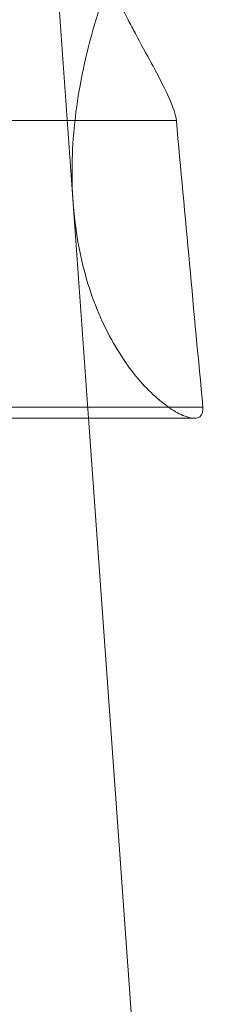
# Model space of a CAD drawing. Units: inches. Extents: x 1 to 38.1, y 3.4 to 92.7.
# Drawn here: x 34.9 to 35.3, y 5.2 to 7.1 of the extents above; entities that cross this region are included whole.
import ezdxf

# ---------------------------------------------------------------- set-up
doc = ezdxf.new("R2010")
doc.units = ezdxf.units.IN
doc.header["$MEASUREMENT"] = 0

# ---------------------------------------------------------------- blocks, each defined once
blk = doc.blocks.new('A$C04C31602')
at = {"color": 0, "linetype": 'Continuous', "lineweight": 0}
for p, q in [((-183.4644, -31.3782), (-183.6807, -28.3544)), ((-183.0699, -30.039), (-220.8448, -30.039)), ((-220.8448, -30.039), (-183.0699, -30.039)), ((-220.8448, -31.3279), (-182.9508, -31.3279)), ((-182.9508, -31.3279), (-220.8448, -31.3279)), ((-220.8448, -31.3782), (-182.9891, -31.3782)), ((-183.0946, -36.5478), (-183.4644, -31.3782))]:
    blk.add_line(p, q, dxfattribs=at)
for points, knots in [([(-183.5386, -30.2608), (-183.5383, -30.1987), (-183.5351, -30.1353), (-183.5289, -30.0714), (-183.5228, -30.0075), (-183.5138, -29.9428), (-183.5025, -29.8803), (-183.4902, -29.813), (-183.4754, -29.7467), (-183.458, -29.6808), (-183.4406, -29.6149), (-183.4207, -29.5491), (-183.3988, -29.4849), (-183.3564, -29.3606), (-183.3062, -29.2398), (-183.2547, -29.1291), (-183.2025, -29.017), (-183.1479, -28.9126), (-183.0994, -28.821), (-183.0744, -28.7739), (-183.0506, -28.7292), (-183.0298, -28.6888), (-183.009, -28.6484), (-182.991, -28.6118), (-182.9759, -28.5779), (-182.95, -28.5196), (-182.9354, -28.4719), (-182.9354, -28.4385), (-182.9354, -28.4352), (-182.9356, -28.4321), (-182.9359, -28.429), (-182.9359, -28.4289), (-182.9359, -28.4287), (-182.9359, -28.4285)], [-4.926009, -4.926009, -4.926009, -4.926009, -4.73067, -4.73067, -4.73067, -4.53533, -4.53533, -4.53533, -4.325013, -4.325013, -4.325013, -4.114696, -4.114696, -4.114696, -3.707686, -3.707686, -3.707686, -3.295413, -3.295413, -3.295413, -3.083229, -3.083229, -3.083229, -2.871045, -2.871045, -2.871045, -2.506682, -2.506682, -2.506682, -2.470878, -2.470878, -2.470878, -2.468821, -2.468821, -2.468821, -2.468821]), ([(-183.5508, -28.9831), (-183.5094, -29.1071), (-183.4601, -29.2277), (-183.4093, -29.3382), (-183.3689, -29.426), (-183.3269, -29.5089), (-183.287, -29.5846)], [-4.102771, -4.102771, -4.102771, -4.102771, -3.6970866, -3.6970866, -3.6970866, -3.3745233, -3.3745233, -3.3745233, -3.3745233]), ([(-183.287, -29.5846), (-183.2757, -29.606), (-183.2646, -29.6269), (-183.2538, -29.6471), (-183.2285, -29.6941), (-183.2043, -29.7385), (-183.1826, -29.7788), (-183.1611, -29.8188), (-183.1419, -29.8552), (-183.125, -29.8892)], [-3.3745233, -3.3745233, -3.3745233, -3.3745233, -3.2832116, -3.2832116, -3.2832116, -3.0711079, -3.0711079, -3.0711079, -2.8608191, -2.8608191, -2.8608191, -2.8608191]), ([(-183.125, -29.8892), (-183.1249, -29.8895), (-183.1248, -29.8898), (-183.1246, -29.8901), (-183.1168, -29.9059), (-183.1097, -29.9209), (-183.1034, -29.935)], [-2.86081914, -2.86081914, -2.86081914, -2.86081914, -2.85900422, -2.85900422, -2.85900422, -2.76132858, -2.76132858, -2.76132858, -2.76132858]), ([(-183.1034, -29.935), (-183.0842, -29.9781), (-183.0726, -30.0129), (-183.07, -30.0379), (-183.07, -30.0383), (-183.0699, -30.0387), (-183.0699, -30.039)], [-2.7613286, -2.7613286, -2.7613286, -2.7613286, -2.4621604, -2.4621604, -2.4621604, -2.4577873, -2.4577873, -2.4577873, -2.4577873]), ([(-182.9891, -31.3782), (-183.0035, -31.3782), (-183.0209, -31.3738), (-183.0409, -31.3652), (-183.0611, -31.3565), (-183.0843, -31.3432), (-183.1087, -31.3258), (-183.1561, -31.292), (-183.2096, -31.2415), (-183.2609, -31.1768), (-183.3115, -31.1128), (-183.3609, -31.0333), (-183.4026, -30.9425), (-183.4241, -30.8956), (-183.4437, -30.8453), (-183.4607, -30.7926), (-183.4777, -30.74), (-183.4922, -30.6847), (-183.5041, -30.6264), (-183.5152, -30.572), (-183.524, -30.5137), (-183.5298, -30.454), (-183.5357, -30.3942), (-183.5387, -30.3328), (-183.5387, -30.2706), (-183.5387, -30.2674), (-183.5387, -30.2641), (-183.5386, -30.2608)], [-2.06062, -2.06062, -2.06062, -2.06062, -1.851471, -1.851471, -1.851471, -1.639861, -1.639861, -1.639861, -1.228545, -1.228545, -1.228545, -0.822033, -0.822033, -0.822033, -0.612159, -0.612159, -0.612159, -0.402284, -0.402284, -0.402284, -0.206265, -0.206265, -0.206265, -0.010245, -0.010245, -0.010245, 0, 0, 0, 0]), ([(-182.9508, -31.3279), (-182.9505, -31.3311), (-182.9504, -31.3342), (-182.9504, -31.3372), (-182.9504, -31.3586), (-182.9589, -31.3716), (-182.9745, -31.3763)], [-2.4587967, -2.4587967, -2.4587967, -2.4587967, -2.4203883, -2.4203883, -2.4203883, -2.1387617, -2.1387617, -2.1387617, -2.1387617]), ([(-182.9745, -31.3763), (-182.9787, -31.3775), (-182.9834, -31.3782), (-182.9886, -31.3782), (-182.9887, -31.3782), (-182.9888, -31.3782), (-182.9889, -31.3782)], [-2.13876169, -2.13876169, -2.13876169, -2.13876169, -2.06308183, -2.06308183, -2.06308183, -2.06183501, -2.06183501, -2.06183501, -2.06183501])]:
    blk.add_open_spline(points, degree=3, knots=knots, dxfattribs=at)
for points in [[(-183.0699, -30.039), (-183.0308, -30.4687), (-182.9911, -30.8983), (-182.9508, -31.3279)], [(-182.9889, -31.3782), (-182.989, -31.3782), (-182.9891, -31.3782), (-182.9891, -31.3782)]]:
    blk.add_open_spline(points, degree=3, dxfattribs=at)

msp = doc.modelspace()

# ---------------------------------------------------------------- block references
at = {"xscale": 0.4141631104308512, "yscale": 0.4141631104308512, "zscale": 0.4141631104308512}
msp.add_blockref('A$C04C31602', (111.0267, 19.3122), dxfattribs=at)

doc.saveas('drawing.dxf')
